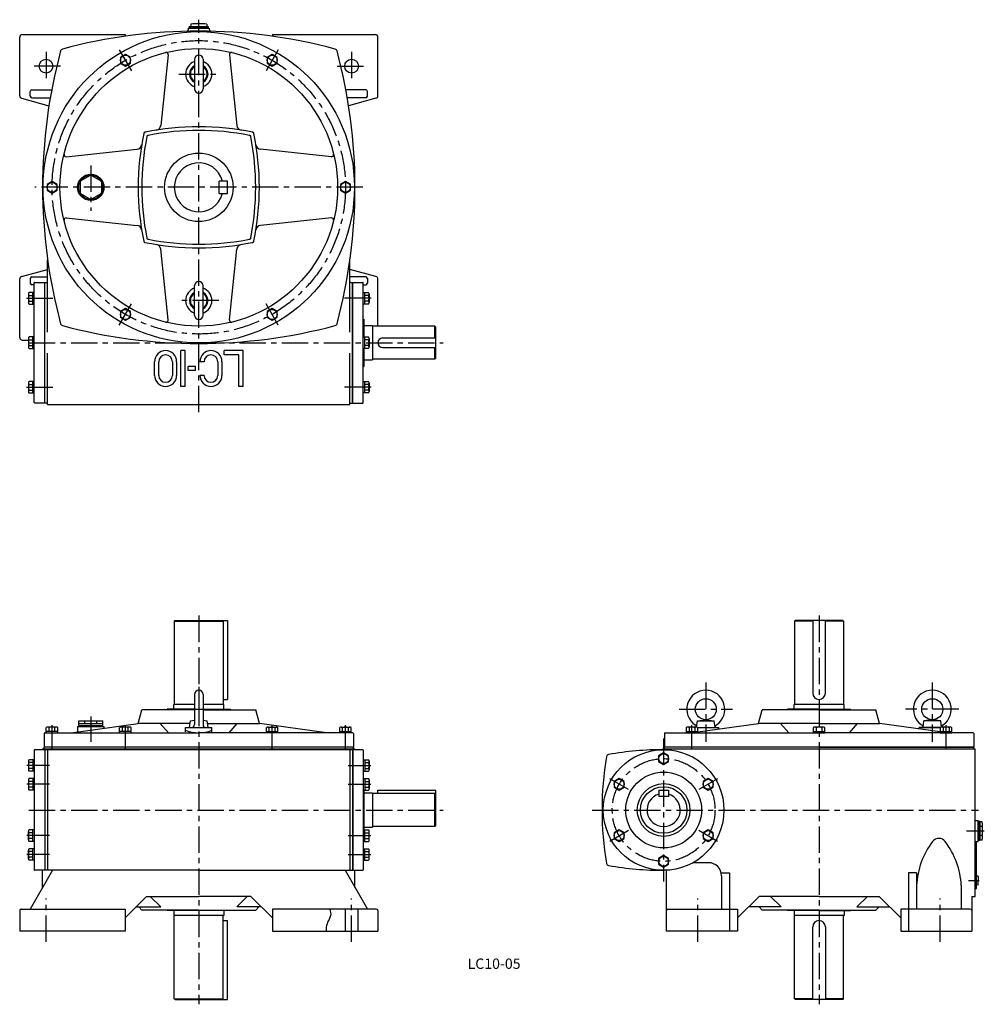
# Model space of a CAD drawing. Extents: x 239 to 2070, y 16 to 1886.
import ezdxf

# ---------------------------------------------------------------- set-up
doc = ezdxf.new("R2010")
doc.units = 0
doc.header["$LTSCALE"] = 20
doc.header["$MEASUREMENT"] = 0
doc.linetypes.add('CENTER', pattern=[2, 1.25, -0.25, 0.25, -0.25])
for name, color, linetype in [('3', 2, 'CONTINUOUS'), ('4', 3, 'CONTINUOUS'), ('L-CENTER', 1, 'CENTER')]:
    doc.layers.add(name, color=color, linetype=linetype)
doc.styles.add('KANJI', font='TXT', dxfattribs={"bigfont": 'BIGFONT'})

msp = doc.modelspace()

# ---------------------------------------------------------------- linework, layer by layer
at = {"layer": '4'}
for p, q in [((559.3, 1869.3), (599.3, 1869.3)), ((559.3, 1869.3), (559.3, 1866.5)), ((561.3, 1872.8), (597.3, 1872.8)), ((561.3, 1872.8), (561.3, 1870.8)), ((561.3, 1870.8), (597.3, 1870.8)), ((561.8, 1870.8), (561.8, 1869.3)), ((561.8, 1869.3), (596.8, 1869.3)), ((564.3, 1877.2), (564.3, 1872.8)), ((594.3, 1877.2), (594.3, 1872.8)), ((596.8, 1870.8), (596.8, 1869.3)), ((597.3, 1872.8), (597.3, 1870.8)), ((599.3, 1869.3), (599.3, 1866.5)), ((239.3, 1741.1), (239.3, 1852.3)), ((244.3, 1857.3), (439.3, 1857.3)), ((439.3, 1857.3), (439.3, 1853.9)), ((719.3, 1857.3), (914.3, 1857.3)), ((719.3, 1857.3), (719.3, 1853.9)), ((919.3, 1741.1), (919.3, 1852.3)), ((440.1, 1819.4), (430.6, 1813.9)), ((430.6, 1813.9), (430.6, 1803)), ((449.6, 1813.9), (440.1, 1819.4)), ((449.6, 1803), (449.6, 1813.9)), ((521.3, 1818.8), (507.1, 1684.6)), ((637.4, 1818.8), (651.5, 1684.6)), ((718.6, 1819.4), (709.1, 1813.9)), ((709.1, 1813.9), (709.1, 1803)), ((728.1, 1813.9), (718.6, 1819.4)), ((728.1, 1803), (728.1, 1813.9)), ((430.6, 1803), (440.1, 1797.5)), ((440.1, 1797.5), (449.6, 1803)), ((571.3, 1810.3), (571.3, 1754.3)), ((587.3, 1810.3), (587.3, 1754.3)), ((709.1, 1803), (718.6, 1797.5)), ((718.6, 1797.5), (728.1, 1803)), ((259.3, 1740.3), (259.3, 1749.3)), ((262.3, 1752.3), (300.1, 1752.3)), ((896.3, 1752.3), (858.6, 1752.3)), ((899.3, 1740.3), (899.3, 1749.3)), ((243, 1736.3), (294.9, 1722.3)), ((262.3, 1737.3), (297.4, 1737.3)), ((896.3, 1737.3), (861.3, 1737.3)), ((915.6, 1736.3), (863.8, 1722.3)), ((327.8, 1625.4), (462, 1639.5)), ((830.9, 1625.4), (696.6, 1639.5)), ((372.8, 1589.8), (355.6, 1579.8)), ((375.8, 1589.8), (393.1, 1579.8)), ((300.8, 1578.2), (291.3, 1572.7)), ((291.3, 1572.7), (291.3, 1561.8)), ((310.3, 1572.7), (300.8, 1578.2)), ((310.3, 1561.8), (310.3, 1572.7)), ((354.1, 1577.2), (354.1, 1557.3)), ((394.6, 1577.2), (394.6, 1557.3)), ((617.8, 1555.3), (617.8, 1579.3)), ((633.8, 1579.3), (617.8, 1579.3)), ((633.8, 1555.3), (633.8, 1579.3)), ((857.8, 1578.2), (848.3, 1572.7)), ((848.3, 1572.7), (848.3, 1561.8)), ((867.3, 1572.7), (857.8, 1578.2)), ((867.3, 1561.8), (867.3, 1572.7)), ((291.3, 1561.8), (300.8, 1556.3)), ((300.8, 1556.3), (310.3, 1561.8)), ((372.8, 1544.7), (355.6, 1554.7)), ((393.1, 1554.7), (375.8, 1544.7)), ((617.8, 1555.3), (633.8, 1555.3)), ((848.3, 1561.8), (857.8, 1556.3)), ((857.8, 1556.3), (867.3, 1561.8)), ((327.8, 1509.2), (462, 1495.1)), ((830.9, 1509.2), (696.6, 1495.1)), ((521.3, 1315.7), (507.1, 1450)), ((637.4, 1315.7), (651.5, 1450)), ((292.3, 1292.3), (292.3, 1429.8)), ((866.3, 1292.3), (866.3, 1429.8)), ((243, 1398.3), (292.3, 1411.6)), ((915.6, 1398.3), (866.3, 1411.6)), ((239.3, 1282.3), (239.3, 1393.4)), ((259.3, 1394.3), (259.3, 1385.3)), ((262.3, 1397.3), (292.3, 1397.3)), ((267, 1158.8), (267, 1385.8)), ((268, 1386.8), (292.3, 1386.8)), ((287, 1157.8), (287, 1386.8)), ((287.3, 1157.8), (287.3, 1386.8)), ((896.3, 1397.3), (866.3, 1397.3)), ((868.3, 1386.8), (890.6, 1386.8)), ((871.3, 1157.8), (871.3, 1386.8)), ((871.6, 1157.8), (871.6, 1386.8)), ((891.6, 1158.8), (891.6, 1385.8)), ((899.3, 1394.3), (899.3, 1385.3)), ((919.3, 1303.8), (919.3, 1393.4)), ((256, 1364.9), (256, 1348.5)), ((267, 1367.7), (257.2, 1367.7)), ((267, 1382.3), (262.3, 1382.3)), ((264, 1345.7), (264, 1367.7)), ((267, 1345.7), (267, 1367.7)), ((571.3, 1324.3), (571.3, 1380.3)), ((587.3, 1324.3), (587.3, 1380.3)), ((891.6, 1382.3), (896.3, 1382.3)), ((891.6, 1345.7), (891.6, 1367.7)), ((891.6, 1367.7), (901.5, 1367.7)), ((894.6, 1345.7), (894.6, 1367.7)), ((902.6, 1364.9), (902.6, 1348.5)), ((257.2, 1362.2), (264, 1362.2)), ((257.2, 1351.2), (264, 1351.2)), ((257.2, 1345.7), (267, 1345.7)), ((901.5, 1345.7), (891.6, 1345.7)), ((901.5, 1362.2), (894.6, 1362.2)), ((901.5, 1351.2), (894.6, 1351.2)), ((440.1, 1337), (430.6, 1331.6)), ((430.6, 1331.6), (430.6, 1320.6)), ((449.6, 1331.6), (440.1, 1337)), ((449.6, 1320.6), (449.6, 1331.6)), ((718.6, 1337), (709.1, 1331.6)), ((709.1, 1331.6), (709.1, 1320.6)), ((728.1, 1331.6), (718.6, 1337)), ((728.1, 1320.6), (728.1, 1331.6)), ((430.6, 1320.6), (440.1, 1315.1)), ((440.1, 1315.1), (449.6, 1320.6)), ((709.1, 1320.6), (718.6, 1315.1)), ((718.6, 1315.1), (728.1, 1320.6)), ((891.6, 1317.3), (892.6, 1317.3)), ((892.6, 1317.3), (892.6, 1283.2)), ((892.6, 1304.8), (909.3, 1304.8)), ((909.3, 1304.8), (909.3, 1239.8)), ((1027.3, 1303.8), (909.3, 1303.8)), ((1029.3, 1301.8), (1027.3, 1303.8)), ((1027.3, 1281.3), (1027.3, 1303.8)), ((1029.3, 1242.8), (1029.3, 1301.8)), ((244.3, 1277.3), (256, 1277.3)), ((256, 1280.5), (256, 1264)), ((267, 1283.2), (257.2, 1283.2)), ((257.2, 1277.7), (264, 1277.7)), ((264, 1261.3), (264, 1283.2)), ((267, 1261.3), (267, 1283.2)), ((891.6, 1283.2), (901.5, 1283.2)), ((891.6, 1261.3), (891.6, 1283.2)), ((894.6, 1261.3), (894.6, 1283.2)), ((901.5, 1277.7), (894.6, 1277.7)), ((902.6, 1280.5), (902.6, 1264)), ((928.3, 1281.3), (1029.3, 1281.3)), ((257.2, 1266.8), (264, 1266.8)), ((257.2, 1261.3), (267, 1261.3)), ((545.3, 1189.3), (545.3, 1257.3)), ((553.3, 1257.3), (545.3, 1257.3)), ((553.3, 1189.3), (553.3, 1257.3)), ((663.3, 1257.3), (627.3, 1257.3)), ((627.3, 1249.3), (627.3, 1257.3)), ((663.3, 1189.3), (663.3, 1257.3)), ((901.5, 1261.3), (891.6, 1261.3)), ((892.6, 1261.3), (892.6, 1227.3)), ((901.5, 1266.8), (894.6, 1266.8)), ((928.3, 1263.3), (1029.3, 1263.3)), ((1027.3, 1240.8), (1027.3, 1263.3)), ((292.3, 1155.3), (292.3, 1252.3)), ((495.3, 1210.3), (495.3, 1236.3)), ((503.3, 1210.3), (503.3, 1236.3)), ((529.3, 1236.3), (529.3, 1210.3)), ((537.3, 1236.3), (537.3, 1210.3)), ((589.3, 1236.3), (581.3, 1236.3)), ((615.3, 1236.3), (615.3, 1210.3)), ((623.3, 1236.3), (623.3, 1210.3)), ((655.3, 1249.3), (627.3, 1249.3)), ((655.3, 1189.3), (655.3, 1249.3)), ((866.3, 1155.3), (866.3, 1252.3)), ((892.6, 1239.8), (909.3, 1239.8)), ((1027.3, 1240.8), (909.3, 1240.8)), ((1029.3, 1242.8), (1027.3, 1240.8)), ((559.3, 1219.3), (559.3, 1227.3)), ((573.3, 1227.3), (559.3, 1227.3)), ((573.3, 1219.3), (559.3, 1219.3)), ((573.3, 1219.3), (573.3, 1227.3)), ((891.6, 1227.3), (892.6, 1227.3)), ((267, 1198.8), (257.2, 1198.8)), ((264, 1176.9), (264, 1198.8)), ((267, 1176.9), (267, 1198.8)), ((589.3, 1210.3), (581.3, 1210.3)), ((891.6, 1198.8), (901.5, 1198.8)), ((891.6, 1176.9), (891.6, 1198.8)), ((894.6, 1176.9), (894.6, 1198.8)), ((256, 1196.1), (256, 1179.6)), ((257.2, 1193.3), (264, 1193.3)), ((257.2, 1182.3), (264, 1182.3)), ((553.3, 1189.3), (545.3, 1189.3)), ((663.3, 1189.3), (655.3, 1189.3)), ((901.5, 1193.3), (894.6, 1193.3)), ((901.5, 1182.3), (894.6, 1182.3)), ((902.6, 1196.1), (902.6, 1179.6)), ((257.2, 1176.9), (267, 1176.9)), ((901.5, 1176.9), (891.6, 1176.9)), ((292.3, 1157.8), (268, 1157.8)), ((292.3, 1155.3), (866.3, 1155.3)), ((866.3, 1157.8), (890.6, 1157.8)), ((534.3, 745.3), (532.8, 743.8)), ((532.8, 743.8), (625.8, 743.8)), ((532.8, 743.8), (532.8, 585.3)), ((534.3, 745.3), (633.8, 745.3)), ((624.3, 745.3), (625.8, 743.8)), ((625.8, 743.8), (625.8, 585.3)), ((633.8, 745.3), (633.8, 595.3)), ((1711.7, 745.3), (1710.2, 743.8)), ((1710.2, 743.8), (1710.2, 585.3)), ((1744.7, 743.8), (1710.2, 743.8)), ((1801.7, 745.3), (1711.7, 745.3)), ((1744.7, 745.3), (1744.7, 607.3)), ((1768.7, 607.3), (1768.7, 745.3)), ((1803.2, 743.8), (1768.7, 743.8)), ((1801.7, 745.3), (1803.2, 743.8)), ((1803.2, 743.8), (1803.2, 585.3)), ((571.3, 604.6), (571.3, 547.6)), ((587.3, 604.6), (587.3, 547.6)), ((531.8, 576.6), (531.8, 585.3)), ((571.3, 585.3), (531.8, 585.3)), ((626.8, 585.3), (587.3, 585.3)), ((625.8, 595.3), (633.8, 595.3)), ((626.8, 576.6), (626.8, 585.3)), ((1804.2, 585.3), (1709.2, 585.3)), ((1709.2, 576.6), (1709.2, 585.3)), ((1804.2, 576.6), (1804.2, 585.3)), ((464.3, 549.6), (471.3, 575.6)), ((571.3, 575.6), (471.3, 575.6)), ((571.3, 576.6), (519.3, 576.6)), ((519.3, 575.6), (519.3, 576.6)), ((587.3, 576.6), (639.3, 576.6)), ((587.3, 575.6), (687.3, 575.6)), ((639.3, 575.6), (639.3, 576.6)), ((694.3, 549.6), (687.3, 575.6)), ((1641.7, 549.6), (1648.7, 575.6)), ((1756.7, 575.6), (1648.7, 575.6)), ((1696.7, 575.6), (1696.7, 576.6)), ((1756.7, 576.6), (1696.7, 576.6)), ((1756.7, 576.6), (1816.7, 576.6)), ((1756.7, 575.6), (1864.7, 575.6)), ((1816.7, 575.6), (1816.7, 576.6)), ((1871.7, 549.6), (1864.7, 575.6)), ((337.1, 531.6), (464.3, 549.6)), ((349.3, 543.6), (399.3, 543.6)), ((349.3, 543.6), (349.3, 533.4)), ((351.3, 545.6), (351.3, 554.6)), ((351.3, 554.6), (397.3, 554.6)), ((351.3, 549.6), (397.3, 549.6)), ((351.3, 545.6), (397.3, 545.6)), ((352.3, 545.6), (352.3, 543.6)), ((352.3, 543.6), (396.3, 543.6)), ((362.8, 549.6), (362.8, 554.6)), ((385.8, 549.6), (385.8, 554.6)), ((396.3, 545.6), (396.3, 543.6)), ((397.3, 545.6), (397.3, 554.6)), ((399.3, 543.6), (399.3, 540.5)), ((562.8, 549.6), (464.3, 549.6)), ((521.8, 531.6), (506.3, 549.6)), ((561.8, 541.6), (563.3, 554.6)), ((563.3, 554.6), (571.3, 555.6)), ((587.3, 555.6), (595.3, 554.6)), ((596.8, 541.6), (595.3, 554.6)), ((595.9, 549.6), (694.3, 549.6)), ((636.8, 531.6), (652.3, 549.6)), ((821.6, 531.6), (694.3, 549.6)), ((1523.7, 542.6), (1507.3, 542.6)), ((1524.3, 542.6), (1525.7, 554.6)), ((1525.7, 554.6), (1541.7, 556.6)), ((1525.7, 554.6), (1557.7, 554.6)), ((1526.4, 533.4), (1641.7, 549.6)), ((1541.7, 556.6), (1557.7, 554.6)), ((1559.2, 541.6), (1557.7, 554.6)), ((1756.7, 549.6), (1641.7, 549.6)), ((1699.2, 531.6), (1683.7, 549.6)), ((1764.9, 542.6), (1748.5, 542.6)), ((1756.7, 549.6), (1871.7, 549.6)), ((1814.2, 531.6), (1829.7, 549.6)), ((1986.9, 533.4), (1871.7, 549.6)), ((1954.2, 541.6), (1955.7, 554.6)), ((1971.7, 556.6), (1955.7, 554.6)), ((1987.7, 554.6), (1955.7, 554.6)), ((1987.7, 554.6), (1971.7, 556.6)), ((1989.1, 542.6), (1987.7, 554.6)), ((2006.1, 542.6), (1989.6, 542.6)), ((285.8, 530.6), (285.8, 504.3)), ((286.8, 531.6), (579.3, 531.6)), ((289.9, 531.6), (289.9, 541.6)), ((311.8, 534.6), (289.9, 534.6)), ((295.4, 534.6), (295.4, 541.6)), ((306.3, 534.6), (306.3, 541.6)), ((311.8, 531.6), (311.8, 541.6)), ((429.1, 531.6), (429.1, 541.6)), ((451, 534.6), (429.1, 534.6)), ((434.6, 534.6), (434.6, 541.6)), ((445.5, 534.6), (445.5, 541.6)), ((451, 531.6), (451, 541.6)), ((554.3, 533.9), (554.3, 541.6)), ((554.3, 541.6), (604.3, 541.6)), ((871.8, 531.6), (579.3, 531.6)), ((604.3, 533.5), (604.3, 541.6)), ((707.6, 531.6), (707.6, 541.6)), ((707.6, 534.6), (729.5, 534.6)), ((713.1, 534.6), (713.1, 541.6)), ((724, 534.6), (724, 541.6)), ((729.5, 531.6), (729.5, 541.6)), ((846.9, 531.6), (846.9, 541.6)), ((846.9, 534.6), (868.8, 534.6)), ((852.4, 534.6), (852.4, 541.6)), ((863.3, 534.6), (863.3, 541.6)), ((868.8, 531.6), (868.8, 541.6)), ((872.8, 530.6), (872.8, 504.3)), ((1463.2, 530.3), (1463.2, 504.3)), ((1464.2, 531.6), (1756.7, 531.6)), ((1504.5, 541.5), (1504.5, 531.6)), ((1504.5, 534.6), (1526.5, 534.6)), ((1504.5, 531.6), (1526.5, 531.6)), ((1510, 541.5), (1510, 534.6)), ((1521, 541.5), (1521, 534.6)), ((1526.3, 541.6), (1566.7, 541.6)), ((1526.5, 531.6), (1526.5, 541.5)), ((1566.7, 539), (1566.7, 541.6)), ((1745.7, 541.5), (1745.7, 531.6)), ((1745.7, 534.6), (1767.6, 534.6)), ((1745.7, 531.6), (1767.6, 531.6)), ((1751.2, 541.5), (1751.2, 534.6)), ((2049.2, 531.6), (1756.7, 531.6)), ((1762.2, 541.5), (1762.2, 534.6)), ((1767.6, 531.6), (1767.6, 541.5)), ((1946.7, 539), (1946.7, 541.6)), ((1987, 541.6), (1946.7, 541.6)), ((1949.2, 541.6), (1987, 541.6)), ((1986.9, 541.5), (1986.9, 531.6)), ((1986.9, 534.6), (2008.8, 534.6)), ((1986.9, 531.6), (2008.8, 531.6)), ((1992.4, 541.5), (1992.4, 534.6)), ((2003.4, 541.5), (2003.4, 534.6)), ((2008.8, 531.6), (2008.8, 541.5)), ((2050.2, 530.6), (2050.2, 504.3)), ((872.8, 504.6), (285.8, 504.6)), ((2050.2, 504.6), (1463.2, 504.6)), ((267, 498.8), (267, 271.8)), ((890.6, 499.8), (268, 499.8)), ((282.8, 499.8), (282.8, 501.3)), ((282.8, 501.3), (875.8, 501.3)), ((285.8, 501.3), (285.8, 504.3)), ((579.3, 504.3), (285.8, 504.3)), ((872.8, 504.3), (285.8, 504.3)), ((287, 499.8), (287, 270.8)), ((287.3, 499.8), (287.3, 270.8)), ((292.3, 499.8), (292.3, 270.8)), ((866.3, 499.8), (866.3, 270.8)), ((871.3, 499.8), (871.3, 270.8)), ((871.6, 499.8), (871.6, 270.8)), ((872.8, 501.3), (872.8, 504.3)), ((875.8, 499.8), (875.8, 501.3)), ((891.6, 498.8), (891.6, 271.8)), ((1461.7, 493.8), (1452.2, 488.3)), ((1452.2, 488.3), (1452.2, 477.4)), ((1460.2, 499.8), (1460.2, 501.3)), ((1460.2, 501.3), (2053.2, 501.3)), ((1471.2, 488.3), (1461.7, 493.8)), ((1756.7, 504.3), (1463.2, 504.3)), ((2050.2, 504.3), (1463.2, 504.3)), ((1463.2, 501.3), (1463.2, 504.3)), ((1471.2, 477.4), (1471.2, 488.3)), ((1756.7, 504.3), (2050.2, 504.3)), ((2050.2, 501.3), (2050.2, 504.3)), ((2053.2, 221.3), (2053.2, 501.3)), ((267, 480.7), (257, 480.7)), ((264, 475.2), (257, 475.2)), ((264, 480.7), (264, 458.8)), ((891.6, 480.7), (901.6, 480.7)), ((894.6, 480.7), (894.6, 458.8)), ((894.6, 475.2), (901.6, 475.2)), ((1452.2, 477.4), (1461.7, 471.9)), ((1461.7, 471.9), (1471.2, 477.4)), ((264, 464.3), (257, 464.3)), ((267, 458.8), (257, 458.8)), ((891.6, 458.8), (901.6, 458.8)), ((894.6, 464.3), (901.6, 464.3)), ((267, 445), (257, 445)), ((264, 439.5), (257, 439.5)), ((264, 445), (264, 423.1)), ((891.6, 445), (901.6, 445)), ((894.6, 445), (894.6, 423.1)), ((894.6, 439.5), (901.6, 439.5)), ((1377.2, 445.1), (1367.7, 439.6)), ((1367.7, 439.6), (1367.7, 428.6)), ((1386.7, 439.6), (1377.2, 445.1)), ((1386.7, 428.6), (1386.7, 439.6)), ((1546.1, 445.1), (1536.6, 439.6)), ((1536.6, 439.6), (1536.6, 428.6)), ((1555.6, 439.6), (1546.1, 445.1)), ((1555.6, 428.6), (1555.6, 439.6)), ((264, 428.6), (257, 428.6)), ((267, 423.1), (257, 423.1)), ((891.6, 423.1), (901.6, 423.1)), ((892.6, 423.1), (892.6, 347.5)), ((892.6, 417.8), (909.3, 417.8)), ((894.6, 428.6), (901.6, 428.6)), ((909.3, 417.8), (909.3, 352.8)), ((1027.3, 416.8), (909.3, 416.8)), ((919.3, 422.8), (1029.3, 422.8)), ((919.3, 416.8), (919.3, 422.8)), ((1029.3, 414.8), (1027.3, 416.8)), ((1027.3, 353.8), (1027.3, 416.8)), ((1029.3, 355.8), (1029.3, 422.8)), ((1367.7, 428.6), (1377.2, 423.1)), ((1377.2, 423.1), (1386.7, 428.6)), ((1452.7, 422.8), (1470.7, 422.8)), ((1452.7, 422.8), (1452.7, 410.8)), ((1470.7, 422.8), (1470.7, 410.8)), ((1536.6, 428.6), (1546.1, 423.1)), ((1546.1, 423.1), (1555.6, 428.6)), ((1470.7, 410.8), (1452.7, 410.8)), ((1029.3, 355.8), (1027.3, 353.8)), ((2053.2, 365.3), (2058.7, 365.3)), ((2058.7, 325.3), (2058.7, 365.3)), ((2060.2, 362.8), (2058.7, 362.8)), ((2058.7, 362.8), (2058.7, 327.8)), ((2062.2, 363.3), (2060.2, 363.3)), ((2060.2, 363.3), (2060.2, 327.3)), ((2062.2, 363.3), (2062.2, 327.3)), ((2066.4, 362.7), (2062.2, 362.7)), ((267, 347.5), (257, 347.5)), ((264, 342), (257, 342)), ((264, 325.6), (264, 347.5)), ((891.6, 347.5), (901.6, 347.5)), ((892.6, 352.8), (909.3, 352.8)), ((894.6, 325.6), (894.6, 347.5)), ((894.6, 342), (901.6, 342)), ((1027.3, 353.8), (909.3, 353.8)), ((1377.2, 347.6), (1367.7, 342.1)), ((1367.7, 342.1), (1367.7, 331.1)), ((1386.7, 342.1), (1377.2, 347.6)), ((1386.7, 331.1), (1386.7, 342.1)), ((1546.1, 347.6), (1536.6, 342.1)), ((1536.6, 342.1), (1536.6, 331.1)), ((1555.6, 342.1), (1546.1, 347.6)), ((1555.6, 331.1), (1555.6, 342.1)), ((2067, 354), (2062.2, 354)), ((2067, 336.7), (2062.2, 336.7)), ((264, 331.1), (257, 331.1)), ((267, 325.6), (257, 325.6)), ((891.6, 325.6), (901.6, 325.6)), ((894.6, 331.1), (901.6, 331.1)), ((1367.7, 331.1), (1377.2, 325.6)), ((1377.2, 325.6), (1386.7, 331.1)), ((1536.6, 331.1), (1546.1, 325.6)), ((1546.1, 325.6), (1555.6, 331.1)), ((2053.2, 325.3), (2058.7, 325.3)), ((2055.7, 236.3), (2055.7, 325.3)), ((2060.2, 327.8), (2058.7, 327.8)), ((2062.2, 327.3), (2060.2, 327.3)), ((2066.4, 328), (2062.2, 328)), ((267, 311.9), (257, 311.9)), ((264, 306.4), (257, 306.4)), ((264, 290), (264, 311.9)), ((891.6, 311.9), (901.6, 311.9)), ((894.6, 290), (894.6, 311.9)), ((894.6, 306.4), (901.6, 306.4)), ((264, 295.5), (257, 295.5)), ((267, 290), (257, 290)), ((891.6, 290), (901.6, 290)), ((894.6, 295.5), (901.6, 295.5)), ((1461.7, 298.8), (1452.2, 293.3)), ((1452.2, 293.3), (1452.2, 282.4)), ((1452.2, 282.4), (1461.7, 276.9)), ((1471.2, 293.3), (1461.7, 298.8)), ((1461.7, 276.9), (1471.2, 282.4)), ((1471.2, 282.4), (1471.2, 293.3)), ((1546.7, 285.3), (1517.4, 285.3)), ((301.8, 270.8), (259.3, 197.3)), ((579.3, 270.8), (268, 270.8)), ((282.8, 238.1), (282.8, 270.8)), ((579.3, 270.8), (890.6, 270.8)), ((856.9, 270.8), (899.3, 197.3)), ((875.8, 238.1), (875.8, 270.8)), ((1466.7, 271), (1466.7, 155.3)), ((1570.9, 266.3), (1586.7, 266.3)), ((1586.7, 266.3), (1586.7, 155.3)), ((1941.7, 266.3), (1926.7, 266.3)), ((1926.7, 266.3), (1926.7, 155.3)), ((1941.7, 266.3), (1941.7, 197.3)), ((1571.7, 260.3), (1571.7, 197.3)), ((2058.7, 259.9), (2055.7, 259.7)), ((2058.7, 242.8), (2055.7, 243)), ((2058.7, 259.9), (2058.7, 251.3)), ((2058.7, 242.8), (2058.7, 251.3)), ((2026.7, 242.2), (2026.7, 197.3)), ((2053.2, 236.3), (2055.7, 236.3)), ((480.3, 221.3), (439.3, 180.3)), ((480.3, 221.3), (579.3, 221.3)), ((507.3, 201.3), (487.3, 221.3)), ((678.3, 221.3), (579.3, 221.3)), ((651.3, 201.3), (671.3, 221.3)), ((678.3, 221.3), (719.3, 180.3)), ((1642.7, 221.3), (1601.7, 180.3)), ((1756.7, 221.3), (1642.7, 221.3)), ((1684.7, 201.3), (1664.7, 221.3)), ((1756.7, 221.3), (1870.7, 221.3)), ((1828.7, 201.3), (1848.7, 221.3)), ((1870.7, 221.3), (1911.7, 180.3)), ((2046.7, 221.3), (2053.2, 221.3)), ((2046.7, 221.3), (2046.7, 155.3)), ((239.3, 194.3), (239.3, 155.3)), ((242.3, 197.3), (439.3, 197.3)), ((439.3, 197.3), (439.3, 155.3)), ((460.3, 201.3), (507.3, 201.3)), ((465.3, 201.3), (471.3, 195.3)), ((579.3, 195.3), (471.3, 195.3)), ((519.3, 195.3), (519.3, 194.3)), ((639.3, 194.3), (519.3, 194.3)), ((531.8, 194.3), (531.8, 185.3)), ((579.3, 195.3), (687.3, 195.3)), ((626.8, 194.3), (626.8, 185.3)), ((639.3, 195.3), (639.3, 194.3)), ((698.3, 201.3), (651.3, 201.3)), ((693.3, 201.3), (687.3, 195.3)), ((719.3, 197.3), (719.3, 155.3)), ((916.3, 197.3), (719.3, 197.3)), ((857.3, 197.3), (857.3, 155.3)), ((881.3, 197.3), (881.3, 155.3)), ((919.3, 194.3), (919.3, 155.3)), ((1469.7, 197.3), (1601.7, 197.3)), ((1601.7, 197.3), (1601.7, 155.3)), ((1684.7, 201.3), (1622.7, 201.3)), ((1642.7, 201.3), (1648.7, 195.3)), ((1756.7, 195.3), (1648.7, 195.3)), ((1696.7, 195.3), (1696.7, 194.3)), ((1756.7, 194.3), (1696.7, 194.3)), ((1709.2, 194.3), (1709.2, 185.3)), ((1756.7, 195.3), (1864.7, 195.3)), ((1756.7, 194.3), (1816.7, 194.3)), ((1804.2, 194.3), (1804.2, 185.3)), ((1816.7, 195.3), (1816.7, 194.3)), ((1828.7, 201.3), (1890.7, 201.3)), ((1870.7, 201.3), (1864.7, 195.3)), ((2043.7, 197.3), (1911.7, 197.3)), ((1911.7, 197.3), (1911.7, 155.3)), ((1926.7, 195.3), (1926.7, 155.3)), ((626.8, 185.3), (531.8, 185.3)), ((532.8, 26.8), (532.8, 185.3)), ((625.8, 26.8), (625.8, 185.3)), ((625.8, 175.3), (633.8, 175.3)), ((633.8, 25.3), (633.8, 175.3)), ((1804.2, 185.3), (1709.2, 185.3)), ((1710.2, 26.8), (1710.2, 185.3)), ((1803.2, 26.8), (1803.2, 185.3)), ((439.3, 155.3), (239.3, 155.3)), ((719.3, 155.3), (919.3, 155.3)), ((1601.7, 155.3), (1466.7, 155.3)), ((1744.7, 25.3), (1744.7, 163.3)), ((1768.7, 163.3), (1768.7, 25.3)), ((1911.7, 155.3), (2046.7, 155.3)), ((532.8, 26.8), (625.8, 26.8)), ((534.3, 25.3), (532.8, 26.8)), ((534.3, 25.3), (633.8, 25.3)), ((624.3, 25.3), (625.8, 26.8)), ((1711.7, 25.3), (1710.2, 26.8)), ((1744.7, 26.8), (1710.2, 26.8)), ((1801.7, 25.3), (1711.7, 25.3)), ((1803.2, 26.8), (1768.7, 26.8)), ((1801.7, 25.3), (1803.2, 26.8))]:
    msp.add_line(p, q, dxfattribs=at)
at = {"layer": '4', "color": 3}
for p, q in [((309, 542.6), (292.6, 542.6)), ((448.3, 542.6), (431.9, 542.6)), ((710.4, 542.6), (726.8, 542.6)), ((849.6, 542.6), (866, 542.6)), ((256, 478), (256, 461.6)), ((902.6, 478), (902.6, 461.6)), ((256, 442.3), (256, 425.9)), ((902.6, 442.3), (902.6, 425.9)), ((256, 328.4), (256, 344.8)), ((902.6, 328.4), (902.6, 344.8)), ((256, 292.7), (256, 309.1)), ((902.6, 292.7), (902.6, 309.1))]:
    msp.add_line(p, q, dxfattribs=at)
at = {"layer": '4'}
for centre, radius in [((579.3, 1567.3), 295.5), ((579.3, 1567.3), 263.5), ((440.1, 1808.5), 9.5), ((718.6, 1808.5), 9.5), ((289.3, 1797.3), 13), ((869.3, 1797.3), 13), ((579.3, 1567.3), 65), ((374.3, 1567.3), 25), ((374.3, 1567.3), 23), ((300.8, 1567.3), 9.5), ((857.8, 1567.3), 9.5), ((440.1, 1326.1), 9.5), ((718.6, 1326.1), 9.5), ((1541.7, 576.6), 20), ((1971.7, 576.6), 20), ((1461.7, 385.3), 114.5), ((1461.7, 482.8), 9.5), ((1461.7, 385.3), 72), ((1377.2, 434.1), 9.5), ((1461.7, 385.3), 50), ((1546.1, 434.1), 9.5), ((1461.7, 385.3), 44), ((1377.2, 336.6), 9.5), ((1546.1, 336.6), 9.5), ((1461.7, 287.8), 9.5)]:
    msp.add_circle(centre, radius, dxfattribs=at)
for centre, radius, start, end in [((579.3, 1677.8), 200, 85.6988, 94.3012), ((244.3, 1852.3), 5, 90, 180), ((579.3, 863.8), 1000, 74.9967, 105.0033), ((556.3, 1866.5), 3, 271.314, 0), ((602.3, 1866.5), 3, 180, 268.686), ((914.3, 1852.3), 5, 0, 90), ((1282.8, 1567.3), 1000, 164.9967, 195.0033), ((321.8, 1824.8), 5, 105.0033, 164.9967), ((321.8, 1824.8), 5, 105.0033, 164.9967), ((517.3, 1819.2), 4, 354.0014, 103.838), ((579.3, 1810.3), 8, 0, 180), ((641.4, 1819.2), 4, 76.162, 185.9986), ((836.9, 1824.8), 5, 15.0033, 74.9967), ((-124.2, 1567.3), 1000, 344.9967, 15.0033), ((579.3, 1782.3), 25, 108.6629, 251.3371), ((579.3, 1782.3), 17.5, 117.2029, 242.7971), ((579.3, 1782.3), 16, 120, 240), ((579.3, 1782.3), 25, 288.6629, 71.3371), ((579.3, 1782.3), 17.5, 297.2029, 62.7971), ((579.3, 1782.3), 16, 300, 60), ((244.3, 1741.1), 5, 180, 254.8982), ((262.3, 1749.3), 3, 90, 180), ((262.3, 1740.3), 3, 180, 270), ((579.3, 1754.3), 8, 180, 0), ((896.3, 1749.3), 3, 0, 90), ((896.3, 1740.3), 3, 270, 0), ((914.3, 1741.1), 5, 285.1018, 0), ((579.3, 1175.3), 507, 78.3832, 101.6168), ((497.2, 1685.6), 10, 279.2685, 354.0014), ((661.5, 1685.6), 10, 185.9986, 260.7315), ((964.3, 1567.3), 500, 168.1951, 191.7866), ((971.3, 1567.3), 500, 168.8981, 191.1019), ((477.9, 1668.9), 3, 101.6168, 168.1951), ((477, 1669.8), 2, 101.6913, 168.1196), ((477, 1669.6), 2, 101.8619, 168.1381), ((483.6, 1663), 3, 101.1019, 168.8981), ((482.8, 1663.8), 2, 101.1791, 168.8209), ((579.3, 1175.3), 500, 78.8981, 101.1019), ((675, 1663), 3, 11.1019, 78.8981), ((675.9, 1663.8), 2, 11.1791, 78.8209), ((187.3, 1567.3), 500, 348.8981, 11.1019), ((680.8, 1668.9), 3, 11.8049, 78.3832), ((681.7, 1669.8), 2, 11.8804, 78.3087), ((681.7, 1669.6), 2, 11.8619, 78.1381), ((681.7, 1669.6), 2, 11.8619, 78.1381), ((194.3, 1567.3), 500, 348.2134, 11.8049), ((461, 1649.4), 10, 275.9986, 350.7315), ((697.7, 1649.4), 10, 189.2685, 264.0014), ((327.4, 1629.3), 4, 166.162, 275.9986), ((831.3, 1629.3), 4, 264.0014, 13.838), ((579.3, 1567.3), 46.5, 14.9552, 345.0448), ((374.3, 1587.2), 3, 60, 120), ((357.1, 1577.2), 3, 120, 180), ((391.6, 1577.2), 3, 0, 60), ((357.1, 1557.3), 3, 180, 240), ((391.6, 1557.3), 3, 300, 0), ((374.3, 1547.3), 3, 240, 300), ((327.4, 1505.2), 4, 84.0014, 193.838), ((831.3, 1505.2), 4, 346.162, 95.9986), ((461, 1485.1), 10, 9.2685, 84.0014), ((697.7, 1485.1), 10, 95.9986, 170.7315), ((477.8, 1465.7), 3, 191.7866, 258.2134), ((477, 1464.9), 2, 191.8619, 258.1381), ((579.3, 1952.3), 500, 258.2134, 281.7866), ((483.6, 1471.6), 3, 191.1019, 258.8981), ((482.8, 1470.7), 2, 191.1791, 258.8209), ((579.3, 1959.3), 500, 258.8981, 281.1019), ((497.2, 1448.9), 10, 5.9986, 80.7315), ((661.5, 1448.9), 10, 99.2685, 174.0014), ((675, 1471.6), 3, 281.1019, 348.8981), ((675.9, 1470.7), 2, 281.1791, 348.8209), ((680.9, 1465.7), 3, 281.7866, 348.2134), ((681.7, 1464.9), 2, 281.8619, 348.1381), ((681.7, 1464.9), 2, 281.8619, 348.1381), ((244.3, 1393.4), 5, 105.1018, 180), ((262.3, 1394.3), 3, 90, 180), ((262.3, 1385.3), 3, 180, 270), ((268, 1385.8), 1, 90, 180), ((579.3, 1380.3), 8, 0, 180), ((868.3, 1388.8), 2, 180, 270), ((890.6, 1385.8), 1, 0, 90), ((896.3, 1394.3), 3, 0, 90), ((896.3, 1385.3), 3, 270, 0), ((914.3, 1393.4), 5, 0, 74.8982), ((259.9, 1364.9), 3.88, 134.9559, 225.0441), ((579.3, 1352.3), 25, 108.6629, 251.3371), ((579.3, 1352.3), 17.5, 117.2029, 242.7971), ((579.3, 1352.3), 16, 120, 240), ((579.3, 1352.3), 25, 288.6629, 71.3371), ((579.3, 1352.3), 17.5, 297.2029, 62.7971), ((579.3, 1352.3), 16, 300, 60), ((898.8, 1364.9), 3.88, 314.9559, 45.0441), ((269.8, 1356.7), 13.8, 156.5734, 203.4266), ((259.9, 1348.5), 3.88, 134.9559, 225.0441), ((888.8, 1356.7), 13.8, 336.5734, 23.4266), ((898.8, 1348.5), 3.88, 314.9559, 45.0441), ((321.8, 1309.7), 5, 195.0033, 254.9967), ((321.8, 1309.7), 5, 195.0033, 254.9967), ((517.3, 1315.3), 4, 256.162, 5.9986), ((579.3, 1324.3), 8, 180, 0), ((641.4, 1315.3), 4, 174.0014, 283.838), ((836.9, 1309.7), 5, 285.0033, 344.9967), ((836.9, 1309.7), 5, 285.0033, 344.9967), ((579.3, 2270.8), 1000, 254.9967, 285.0033), ((244.3, 1282.3), 5, 180, 270), ((259.9, 1280.5), 3.88, 134.9559, 225.0441), ((269.8, 1272.3), 13.8, 156.5734, 203.4266), ((898.8, 1280.5), 3.88, 314.9559, 45.0441), ((888.8, 1272.3), 13.8, 336.5734, 23.4266), ((928.3, 1272.3), 9, 90, 270), ((259.9, 1264), 3.88, 134.9559, 225.0441), ((516.3, 1236.3), 21, 0, 180), ((602.3, 1236.3), 21, 0, 180), ((898.8, 1264), 3.88, 314.9559, 45.0441), ((516.3, 1236.3), 13, 0, 180), ((602.3, 1236.3), 13, 0, 180), ((259.9, 1196.1), 3.88, 134.9559, 225.0441), ((516.3, 1210.3), 21, 180, 0), ((516.3, 1210.3), 13, 180, 0), ((602.3, 1210.3), 21, 180, 0), ((602.3, 1210.3), 13, 180, 0), ((898.8, 1196.1), 3.88, 314.9559, 45.0441), ((269.8, 1187.8), 13.8, 156.5734, 203.4266), ((259.9, 1179.6), 3.88, 134.9559, 225.0441), ((888.8, 1187.8), 13.8, 336.5734, 23.4266), ((898.8, 1179.6), 3.88, 314.9559, 45.0441), ((268, 1158.8), 1, 180, 270), ((890.6, 1158.8), 1, 270, 0), ((579.3, 604.6), 8, 0, 180), ((1541.7, 576.6), 36, 304.0502, 235.9498), ((1756.7, 607.3), 12, 180, 0), ((1971.7, 576.6), 36, 304.0502, 235.9498), ((292.6, 538.4), 4.28, 50.0338, 129.9662), ((300.8, 527.3), 15.4, 69.2053, 110.7947), ((309, 538.4), 4.28, 50.0338, 129.9662), ((431.9, 538.4), 4.28, 50.0338, 129.9662), ((440.1, 527.3), 15.4, 69.2053, 110.7947), ((448.3, 538.4), 4.28, 50.0338, 129.9662), ((565.3, 547.6), 6, 270, 0), ((593.3, 547.6), 6, 180, 270), ((710.4, 538.4), 4.28, 50.0338, 129.9662), ((718.6, 527.3), 15.4, 69.2053, 110.7947), ((726.8, 538.4), 4.28, 50.0338, 129.9662), ((849.6, 538.4), 4.28, 50.0338, 129.9662), ((857.8, 527.3), 15.4, 69.2053, 110.7947), ((866, 538.4), 4.28, 50.0338, 129.9662), ((1507.3, 538.8), 3.88, 44.9559, 135.0441), ((1515.5, 528.9), 13.8, 66.5734, 113.4266), ((1523.7, 538.8), 3.88, 44.9559, 135.0441), ((1518.2, 541.9), 6, 7.4596, 55.9498), ((1565.2, 541.9), 6, 124.0502, 181.92), ((1748.5, 538.8), 3.88, 44.9559, 135.0441), ((1756.7, 528.9), 13.8, 66.5734, 113.4266), ((1764.9, 538.8), 3.88, 44.9559, 135.0441), ((1948.2, 541.9), 6, 358.08, 55.9498), ((1989.6, 538.8), 3.88, 44.9559, 135.0441), ((1995.2, 541.9), 6, 124.0502, 172.5404), ((1997.9, 528.9), 13.8, 66.5734, 113.4266), ((2006.1, 538.8), 3.88, 44.9559, 135.0441), ((286.8, 530.6), 1, 90, 180), ((579.3, 602), 70, 249.0758, 290.9261), ((871.8, 530.6), 1, 0, 90), ((1464.2, 530.6), 1, 90, 180), ((2049.2, 530.6), 1, 0, 90), ((268, 498.8), 1, 90, 180), ((890.6, 498.8), 1, 0, 90), ((1944.7, 385.3), 600, 170.2825, 189.718), ((1358.2, 485.8), 5, 100.0161, 170.282), ((1461.7, -100.2), 600, 90, 100.0139), ((260.3, 478), 4.28, 140.0338, 219.9662), ((271.4, 469.8), 15.4, 159.2053, 200.7947), ((898.4, 478), 4.28, 320.0338, 39.9662), ((887.3, 469.8), 15.4, 339.2053, 20.7947), ((260.3, 461.6), 4.28, 140.0338, 219.9662), ((898.4, 461.6), 4.28, 320.0338, 39.9662), ((260.3, 442.3), 4.28, 140.0338, 219.9662), ((271.4, 434.1), 15.4, 159.2053, 200.7947), ((898.4, 442.3), 4.28, 320.0338, 39.9662), ((887.3, 434.1), 15.4, 339.2053, 20.7947), ((260.3, 425.9), 4.28, 140.0338, 219.9662), ((898.4, 425.9), 4.28, 320.0338, 39.9662), ((1461.7, 385.3), 31.5, 106.6015, 73.3985), ((1867.2, 345.3), 200, 355.0318, 4.9682), ((260.3, 344.8), 4.28, 140.0338, 219.9662), ((271.4, 336.6), 15.4, 159.2053, 200.7947), ((898.4, 344.8), 4.28, 320.0338, 39.9662), ((887.3, 336.6), 15.4, 339.2053, 20.7947), ((260.3, 328.4), 4.28, 140.0338, 219.9662), ((898.4, 328.4), 4.28, 320.0338, 39.9662), ((2091.5, 234.4), 150, 142.6356, 177.0116), ((1984.2, 316.3), 15, 37.3645, 142.6355), ((1876.9, 234.4), 150, 2.989, 37.3648), ((260.3, 309.1), 4.28, 140.0338, 219.9662), ((271.4, 300.9), 15.4, 159.2053, 200.7947), ((898.4, 309.1), 4.28, 320.0338, 39.9662), ((887.3, 300.9), 15.4, 339.2053, 20.7947), ((260.3, 292.7), 4.28, 140.0338, 219.9662), ((898.4, 292.7), 4.28, 320.0338, 39.9662), ((1358.2, 284.9), 5, 189.718, 259.9839), ((1546.7, 260.3), 25, 0, 90), ((268, 271.8), 1, 180, 270), ((890.6, 271.8), 1, 270, 0), ((1461.7, 870.8), 600, 259.9868, 270.0009), ((242.3, 194.3), 3, 90, 180), ((916.3, 194.3), 3, 0, 90), ((1469.7, 194.3), 3, 90, 180), ((2043.7, 194.3), 3, 0, 90), ((1756.7, 163.3), 12, 0, 180)]:
    msp.add_arc(centre, radius, start, end, dxfattribs=at)
msp.add_open_spline([(827.8, 197.3), (829.4, 193.1), (831.4, 183.1), (821.8, 171.4), (820.6, 159.9), (821.4, 155.3)], degree=3, knots=[10.151813, 10.151813, 10.151813, 10.151813, 22.970803, 39.737072, 53.009324, 53.009324, 53.009324, 53.009324], dxfattribs=at)
at = {"layer": 'L-CENTER', "ltscale": 2}
for p, q in [((579.3, 1140.3), (579.3, 1885.5)), ((289.3, 1824.6), (289.3, 1770)), ((428.4, 1828.6), (451.7, 1788.3)), ((730.2, 1828.6), (706.9, 1788.3)), ((869.3, 1824.6), (869.3, 1770)), ((316.6, 1797.3), (262, 1797.3)), ((842, 1797.3), (896.6, 1797.3)), ((541.4, 1782.3), (617.3, 1782.3)), ((374.3, 1609), (374.3, 1522.8)), ((890.8, 1567.3), (267.8, 1567.3)), ((252.4, 1356.7), (302.8, 1356.7)), ((428.4, 1305.9), (451.7, 1346.2)), ((617.3, 1352.3), (541.4, 1352.3)), ((730.2, 1305.9), (706.9, 1346.2)), ((906.2, 1356.7), (855.9, 1356.7)), ((256.8, 1272.3), (1043.3, 1272.3)), ((252.4, 1187.8), (302.8, 1187.8)), ((906.2, 1187.8), (855.9, 1187.8)), ((579.3, 754.2), (579.3, 16.5)), ((1756.7, 754.2), (1756.7, 16.5)), ((1541.7, 627.3), (1541.7, 514.4)), ((1971.7, 627.3), (1971.7, 514.4)), ((374.3, 562.5), (374.3, 514.5)), ((1491, 576.6), (1592.3, 576.6)), ((2022.3, 576.6), (1921, 576.6)), ((300.8, 502.8), (300.8, 546.1)), ((440.1, 502.8), (440.1, 546.1)), ((718.6, 502.8), (718.6, 546.1)), ((857.8, 502.8), (857.8, 546.1)), ((1515.5, 502.8), (1515.5, 546.1)), ((1997.9, 502.8), (1997.9, 546.1)), ((1461.7, 521.1), (1461.7, 249.6)), ((295.9, 469.8), (252.6, 469.8)), ((862.8, 469.8), (906.1, 469.8)), ((295.9, 434.1), (252.6, 434.1)), ((862.8, 434.1), (906.1, 434.1)), ((1394.9, 423.9), (1359.6, 444.3)), ((1563.7, 444.3), (1528.5, 423.9)), ((256.8, 385.3), (1043.3, 385.3)), ((1325.9, 385.3), (2059.4, 385.3)), ((295.9, 336.6), (252.6, 336.6)), ((862.8, 336.6), (906.1, 336.6)), ((1359.6, 326.4), (1394.9, 346.8)), ((1528.5, 346.8), (1563.7, 326.4)), ((2070.4, 345.3), (2036.4, 345.3)), ((295.9, 300.9), (252.6, 300.9)), ((862.8, 300.9), (906.1, 300.9)), ((2040.1, 251.3), (2060.9, 251.3)), ((289.3, 135.3), (289.3, 217.3)), ((869.3, 135.3), (869.3, 217.3)), ((1526.7, 135.3), (1526.7, 217.3)), ((1986.7, 135.3), (1986.7, 217.3))]:
    msp.add_line(p, q, dxfattribs=at)
at = {"layer": 'L-CENTER'}
for p, q in [((579.3, 619.3), (579.3, 539.4)), ((563.6, 576.6), (594.2, 576.6))]:
    msp.add_line(p, q, dxfattribs=at)
at = {"layer": 'L-CENTER', "ltscale": 2}
for centre, radius in [((579.3, 1567.3), 278.5), ((1461.7, 385.3), 97.5)]:
    msp.add_circle(centre, radius, dxfattribs=at)

# ---------------------------------------------------------------- texts
at = {"layer": '3', "style": 'KANJI'}
msp.add_text('LC10-05', height=19.68, dxfattribs=at).set_placement((1089.5, 83.7))

doc.saveas('drawing.dxf')
